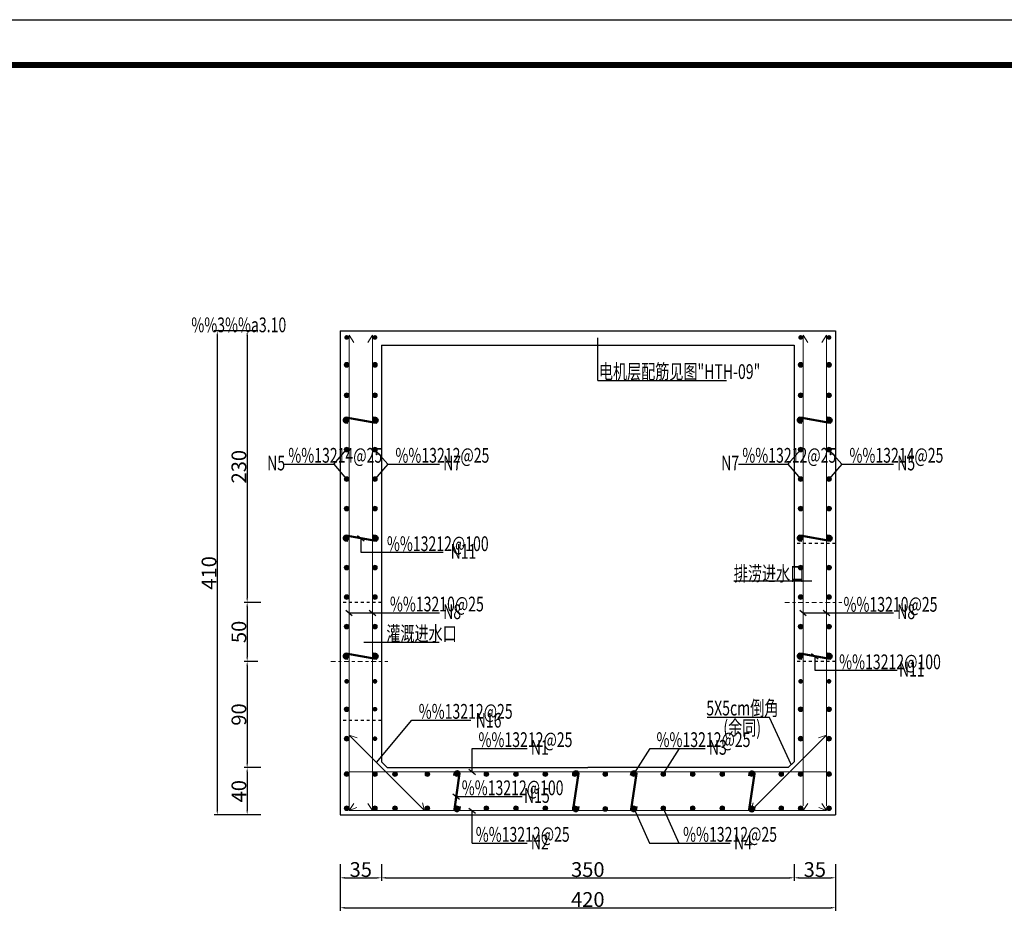
# Model space of a CAD drawing. Extents: x -24571 to 53658, y 2270 to 11398.
# Drawn here: x 1190 to 1224, y 2300 to 2331 of the extents above; entities that cross this region are included whole.
import ezdxf
from ezdxf.enums import TextEntityAlignment as Align

# ---------------------------------------------------------------- set-up
doc = ezdxf.new("R2010")
doc.units = 0
doc.header["$LTSCALE"] = 0.5
doc.linetypes.add('CENTER', pattern=[50.8, 31.75, -6.35, 6.35, -6.35])
doc.linetypes.add('DASHED', pattern=[19.05, 12.7, -6.35])
for name, color, linetype in [('02细线', 4, 'DASHED'), ('0签名', 7, 'Continuous'), ('1-标注', 3, 'Continuous'), ('兴川图框', 4, 'Continuous'), ('图层1', 7, 'Continuous'), ('文字标注', 4, 'Continuous'), ('标注', 7, 'Continuous'), ('细线', 3, 'Continuous')]:
    doc.layers.add(name, color=color, linetype=linetype)
for name, color, linetype, lineweight in [('06填充', 3, 'Continuous', 13), ('CENTER', 1, 'CENTER', 20), ('白色粗线', 7, 'Continuous', 50)]:
    doc.layers.add(name, color=color, linetype=linetype, lineweight=lineweight)
doc.styles.add('HZSL', font='tssdeng.shx', dxfattribs={"width": 0.7, "bigfont": 'hztxt_0.shx'})
doc.styles.add('标高', font='romand10.shx', dxfattribs={"width": 0.7, "bigfont": 'hztxt2.shx'})
doc.dimstyles.new('1-25', dxfattribs={"dimtxt": 0.5, "dimasz": 0.15, "dimexe": 0.1, "dimexo": 0.1, "dimgap": 0.03, "dimtad": 3, "dimdec": 0, "dimlfac": 25, "dimzin": 0, "dimdsep": 46, "dimlunit": 5, "dimtxsty": 'HZSL', "dimcen": 0.09, "dimadec": 0, "dimazin": 0, "dimtfac": 0.75, "dimtdec": 0, "dimtmove": 2, "dimatfit": 3, "dimfxl": 1, "dimtolj": 1, "dimtzin": 0, "dimarcsym": 0})

# ---------------------------------------------------------------- blocks, each defined once
blk = doc.blocks.new('*D84')
at = {"layer": '1-标注', "color": 0, "lineweight": -2, "ltscale": 0.5, "transparency": 16777216}
for p, q in [((1202.503, 2302.114), (1202.503, 2301.552)), ((1216.503, 2302.114), (1216.503, 2301.552)), ((1202.653, 2301.652), (1216.353, 2301.652))]:
    blk.add_line(p, q, dxfattribs=at)
at = {"layer": '1-标注', "color": 0, "ltscale": 0.5, "transparency": 16777216}
for points in [[(1202.653, 2301.677), (1202.653, 2301.627), (1202.503, 2301.652)], [(1216.353, 2301.677), (1216.353, 2301.627), (1216.503, 2301.652)]]:
    blk.add_solid(points, dxfattribs=at)
at = {"layer": 'Defpoints', "color": 0, "ltscale": 0.5, "transparency": 16777216}
for p in [(1202.503, 2302.214), (1216.503, 2302.214), (1216.503, 2301.652)]:
    blk.add_point(p, dxfattribs=at)
at = {"layer": '1-标注', "color": 0, "ltscale": 0.5, "transparency": 16777216, "insert": (1209.503, 2301.932), "char_height": 0.5, "attachment_point": 5, "style": 'HZSL'}
blk.add_mtext('\\A1;350', dxfattribs=at)
blk = doc.blocks.new('*D85')
at = {"layer": '1-标注', "color": 0, "lineweight": -2, "ltscale": 0.5, "transparency": 16777216}
for p, q in [((1201.103, 2302.114), (1201.103, 2301.552)), ((1202.503, 2302.114), (1202.503, 2301.552)), ((1201.253, 2301.652), (1202.353, 2301.652))]:
    blk.add_line(p, q, dxfattribs=at)
at = {"layer": '1-标注', "color": 0, "ltscale": 0.5, "transparency": 16777216}
for points in [[(1201.253, 2301.677), (1201.253, 2301.627), (1201.103, 2301.652)], [(1202.353, 2301.677), (1202.353, 2301.627), (1202.503, 2301.652)]]:
    blk.add_solid(points, dxfattribs=at)
at = {"layer": 'Defpoints', "color": 0, "ltscale": 0.5, "transparency": 16777216}
for p in [(1201.103, 2302.214), (1202.503, 2302.214), (1202.503, 2301.652)]:
    blk.add_point(p, dxfattribs=at)
at = {"layer": '1-标注', "color": 0, "ltscale": 0.5, "transparency": 16777216, "insert": (1201.803, 2301.932), "char_height": 0.5, "attachment_point": 5, "style": 'HZSL'}
blk.add_mtext('\\A1;35', dxfattribs=at)
blk = doc.blocks.new('*D86')
at = {"layer": '1-标注', "color": 0, "lineweight": -2, "ltscale": 0.5, "transparency": 16777216}
for p, q in [((1216.503, 2302.114), (1216.503, 2301.552)), ((1217.903, 2302.114), (1217.903, 2301.552)), ((1216.653, 2301.652), (1217.753, 2301.652))]:
    blk.add_line(p, q, dxfattribs=at)
at = {"layer": '1-标注', "color": 0, "ltscale": 0.5, "transparency": 16777216}
for points in [[(1216.653, 2301.677), (1216.653, 2301.627), (1216.503, 2301.652)], [(1217.753, 2301.677), (1217.753, 2301.627), (1217.903, 2301.652)]]:
    blk.add_solid(points, dxfattribs=at)
at = {"layer": 'Defpoints', "color": 0, "ltscale": 0.5, "transparency": 16777216}
for p in [(1216.503, 2302.214), (1217.903, 2302.214), (1217.903, 2301.652)]:
    blk.add_point(p, dxfattribs=at)
at = {"layer": '1-标注', "color": 0, "ltscale": 0.5, "transparency": 16777216, "insert": (1217.203, 2301.932), "char_height": 0.5, "attachment_point": 5, "style": 'HZSL'}
blk.add_mtext('\\A1;35', dxfattribs=at)
blk = doc.blocks.new('*D87')
at = {"layer": '1-标注', "color": 0, "lineweight": -2, "ltscale": 0.5, "transparency": 16777216}
for p, q in [((1201.103, 2302.114), (1201.103, 2300.537)), ((1217.903, 2302.114), (1217.903, 2300.537)), ((1201.253, 2300.637), (1217.753, 2300.637))]:
    blk.add_line(p, q, dxfattribs=at)
at = {"layer": '1-标注', "color": 0, "ltscale": 0.5, "transparency": 16777216}
for points in [[(1201.253, 2300.662), (1201.253, 2300.612), (1201.103, 2300.637)], [(1217.753, 2300.662), (1217.753, 2300.612), (1217.903, 2300.637)]]:
    blk.add_solid(points, dxfattribs=at)
at = {"layer": 'Defpoints', "color": 0, "ltscale": 0.5, "transparency": 16777216}
for p in [(1201.103, 2302.214), (1217.903, 2302.214), (1217.903, 2300.637)]:
    blk.add_point(p, dxfattribs=at)
at = {"layer": '1-标注', "color": 0, "ltscale": 0.5, "transparency": 16777216, "insert": (1209.503, 2300.917), "char_height": 0.5, "attachment_point": 5, "style": 'HZSL'}
blk.add_mtext('\\A1;420', dxfattribs=at)
blk = doc.blocks.new('*D88')
at = {"layer": '1-标注', "color": 0, "lineweight": -2, "ltscale": 0.5, "transparency": 16777216}
for p, q in [((1198.412, 2305.388), (1197.849, 2305.388)), ((1197.949, 2305.238), (1197.949, 2303.938)), ((1198.412, 2303.788), (1197.849, 2303.788))]:
    blk.add_line(p, q, dxfattribs=at)
at = {"layer": '1-标注', "color": 0, "ltscale": 0.5, "transparency": 16777216}
for points in [[(1197.924, 2305.238), (1197.974, 2305.238), (1197.949, 2305.388)], [(1197.924, 2303.938), (1197.974, 2303.938), (1197.949, 2303.788)]]:
    blk.add_solid(points, dxfattribs=at)
at = {"layer": 'Defpoints', "color": 0, "ltscale": 0.5, "transparency": 16777216}
for p in [(1198.512, 2305.388), (1197.949, 2303.788), (1198.512, 2303.788)]:
    blk.add_point(p, dxfattribs=at)
at = {"layer": '1-标注', "color": 0, "ltscale": 0.5, "transparency": 16777216, "insert": (1197.669, 2304.588), "char_height": 0.5, "attachment_point": 5, "rotation": 90, "style": 'HZSL'}
blk.add_mtext('\\A1;40', dxfattribs=at)
blk = doc.blocks.new('A$C74E47E6D')
at = {"layer": '白色粗线'}
for p, q in [((0.8, 64.8), (0, 60.6)), ((0.3, 3.4), (9.2, 63.9)), ((8.9, 3.6), (9.5, 7.9))]:
    blk.add_line(p, q, dxfattribs=at)
for centre, radius, start, end in [((4.9, 63.3), 4.38, 7.9426, 159.9968), ((4.6, 4.4), 4.39, 192.8592, 349.7815)]:
    blk.add_arc(centre, radius, start, end, dxfattribs=at)
blk = doc.blocks.new('*D101')
at = {"layer": '1-标注', "color": 0, "lineweight": -2, "ltscale": 0.5, "transparency": 16777216}
for p, q in [((1198.312, 2320.188), (1196.835, 2320.188)), ((1196.935, 2320.038), (1196.935, 2303.938)), ((1198.412, 2303.788), (1196.835, 2303.788))]:
    blk.add_line(p, q, dxfattribs=at)
at = {"layer": '1-标注', "color": 0, "ltscale": 0.5, "transparency": 16777216}
for points in [[(1196.91, 2320.038), (1196.96, 2320.038), (1196.935, 2320.188)], [(1196.91, 2303.938), (1196.96, 2303.938), (1196.935, 2303.788)]]:
    blk.add_solid(points, dxfattribs=at)
at = {"layer": 'Defpoints', "color": 0, "ltscale": 0.5, "transparency": 16777216}
for p in [(1198.412, 2320.188), (1196.935, 2303.788), (1198.512, 2303.788)]:
    blk.add_point(p, dxfattribs=at)
at = {"layer": '1-标注', "color": 0, "ltscale": 0.5, "transparency": 16777216, "insert": (1196.655, 2311.988), "char_height": 0.5, "attachment_point": 5, "rotation": 90, "style": 'HZSL'}
blk.add_mtext('\\A1;410', dxfattribs=at)
blk = doc.blocks.new('*D100')
at = {"layer": '1-标注', "color": 0, "lineweight": -2, "ltscale": 0.5, "transparency": 16777216}
for p, q in [((1198.212, 2320.188), (1197.849, 2320.188)), ((1197.949, 2320.038), (1197.949, 2311.138)), ((1198.412, 2310.988), (1197.849, 2310.988))]:
    blk.add_line(p, q, dxfattribs=at)
at = {"layer": '1-标注', "color": 0, "ltscale": 0.5, "transparency": 16777216}
for points in [[(1197.924, 2320.038), (1197.974, 2320.038), (1197.949, 2320.188)], [(1197.924, 2311.138), (1197.974, 2311.138), (1197.949, 2310.988)]]:
    blk.add_solid(points, dxfattribs=at)
at = {"layer": 'Defpoints', "color": 0, "ltscale": 0.5, "transparency": 16777216}
for p in [(1198.312, 2320.188), (1197.949, 2310.988), (1198.512, 2310.988)]:
    blk.add_point(p, dxfattribs=at)
at = {"layer": '1-标注', "color": 0, "ltscale": 0.5, "transparency": 16777216, "insert": (1197.669, 2315.588), "char_height": 0.5, "attachment_point": 5, "rotation": 90, "style": 'HZSL'}
blk.add_mtext('\\A1;230', dxfattribs=at)
blk = doc.blocks.new('A$C7D4210B6')
at = {"layer": '白色粗线'}
for p, q in [((0.5, 54.1), (0, 49.8)), ((9.1, 54.3), (0.1, 3.8)), ((8.5, 2.9), (9.3, 7.1))]:
    blk.add_line(p, q, dxfattribs=at)
for centre, radius, start, end in [((4.9, 53.3), 4.39, 12.8592, 169.7815), ((4.4, 4.4), 4.38, 187.9426, 339.9968)]:
    blk.add_arc(centre, radius, start, end, dxfattribs=at)
blk = doc.blocks.new('*D265')
at = {"layer": '1-标注', "color": 0, "lineweight": -2, "ltscale": 0.5, "transparency": 16777216}
for p, q in [((1198.312, 2308.988), (1197.849, 2308.988)), ((1197.949, 2308.838), (1197.949, 2305.538)), ((1198.312, 2305.388), (1197.849, 2305.388))]:
    blk.add_line(p, q, dxfattribs=at)
at = {"layer": '1-标注', "color": 0, "ltscale": 0.5, "transparency": 16777216}
for points in [[(1197.924, 2308.838), (1197.974, 2308.838), (1197.949, 2308.988)], [(1197.924, 2305.538), (1197.974, 2305.538), (1197.949, 2305.388)]]:
    blk.add_solid(points, dxfattribs=at)
at = {"layer": 'Defpoints', "color": 0, "ltscale": 0.5, "transparency": 16777216}
for p in [(1198.412, 2308.988), (1197.949, 2305.388), (1198.412, 2305.388)]:
    blk.add_point(p, dxfattribs=at)
at = {"layer": '1-标注', "color": 0, "ltscale": 0.5, "transparency": 16777216, "insert": (1197.669, 2307.188), "char_height": 0.5, "attachment_point": 5, "rotation": 90, "style": 'HZSL'}
blk.add_mtext('\\A1;90', dxfattribs=at)
blk = doc.blocks.new('*D268')
at = {"layer": '1-标注', "color": 0, "lineweight": -2, "ltscale": 0.5, "transparency": 16777216}
for p, q in [((1198.412, 2310.988), (1197.849, 2310.988)), ((1197.949, 2310.838), (1197.949, 2309.138)), ((1198.312, 2308.988), (1197.849, 2308.988))]:
    blk.add_line(p, q, dxfattribs=at)
at = {"layer": '1-标注', "color": 0, "ltscale": 0.5, "transparency": 16777216}
for points in [[(1197.924, 2310.838), (1197.974, 2310.838), (1197.949, 2310.988)], [(1197.924, 2309.138), (1197.974, 2309.138), (1197.949, 2308.988)]]:
    blk.add_solid(points, dxfattribs=at)
at = {"layer": 'Defpoints', "color": 0, "ltscale": 0.5, "transparency": 16777216}
for p in [(1198.512, 2310.988), (1197.949, 2308.988), (1198.412, 2308.988)]:
    blk.add_point(p, dxfattribs=at)
at = {"layer": '1-标注', "color": 0, "ltscale": 0.5, "transparency": 16777216, "insert": (1197.669, 2309.988), "char_height": 0.5, "attachment_point": 5, "rotation": 90, "style": 'HZSL'}
blk.add_mtext('\\A1;50', dxfattribs=at)
blk = doc.blocks.new('A$C01723EF9')
at = {"layer": '兴川图框', "color": 0}
blk.add_lwpolyline([(31296.73, 33675.78), (31296.73, 33981.1), (31716.73, 33981.1), (31716.73, 33675.78)], close=True, dxfattribs=at)
at = {"layer": '兴川图框', "color": 0, "const_width": 1}
blk.add_lwpolyline([(31322.35, 33973.41), (31709.05, 33973.41), (31709.05, 33683.46), (31322.35, 33683.46)], close=True, dxfattribs=at)
blk = doc.blocks.new('杭州院图框')
at = {"layer": '兴川图框', "color": 0, "xscale": 0.1942089649287491, "yscale": 0.1942089649287491, "zscale": 0.1942089649287491}
blk.add_blockref('A$C01723EF9', (493202.341, 3394453.506), dxfattribs=at)

msp = doc.modelspace()

# ---------------------------------------------------------------- hatches: boundary and pattern name
at = {"layer": '06填充', "ltscale": 0.5}
h = msp.add_hatch(dxfattribs=at)
h.set_pattern_fill('钢筋混凝土', color=256, scale=0.1, angle=45, style=0, pattern_type=2)
h.set_pattern_definition([(90, (0, 0), (-0.5, 1e-16), []), (95, (0, 0), (0.551552, 0.46280708), [0.075, -0.825]), (40, (0, 0), (-0.62999217, 0.43376815), [0.06, -0.66]), (145.4514, (0.04596, 0.0386), (-0.07843947, 0.89657528), [0.0637402, -0.70114211]), (91.1842, (-0.1414, 0.1414), (0.871693, 0.63761377), [0.1125, -1.2375]), (141.6356, (-0.0688, 0.1946), (-0.027899, 1.3497117), [0.0956103, -1.051713]), (36.1842, (-0.1414, 0.1414), (-0.02790007, 1.34971167), [0.09, -0.99]), (66, (-0.03536, 0.1768), (0.70677157, 0.13738248), [0.075, -0.825]), (11, (-0.03536, 0.1768), (-0.3407086, 0.68480844), [0.06, -0.66]), (116.4514, (0.02354, 0.1882), (0.36606362, 0.82219062), [0.0637402, -0.70114211]), (82.5, (0, 0), (-0.226793185, 0.243989818), [0.005, -0.652, 0.005, -0.67, 0.005, -0.6625]), (52.5, (0, 0), (-0.09287294, 0.46490945), [0.005, -0.382, 0.005, -0.637, 0.005, -0.2525]), (12.5, (-0.15768, -0.15768), (0.393418167, 0.361520762), [0.005, -0.25, 0.005, -0.78, 0.005, -1.035]), (2.5, (-0.2284, -0.2284), (0.34158998, 0.48315981), [0.005, -0.325, 0.005, -0.518, 0.005, -0.735])])
h.paths.add_polyline_path([(1203.93318, 2318.06677), (1203.85318, 2318.06677), (1203.85318, 2317.86677), (1203.93318, 2317.86677)])
h.paths.add_polyline_path([(1203.77318, 2318.06677), (1203.73318, 2318.06677), (1203.73318, 2317.86677), (1203.77318, 2317.86677)])
at = {"layer": '图层1', "lineweight": 0}
for points in [[(1201.24334, 2319.96849, 1), (1201.40334, 2319.96849, 1)], [(1202.20334, 2319.96849, 1), (1202.36334, 2319.96849, 1)], [(1216.64334, 2319.96849, 1), (1216.80334, 2319.96849, 1)], [(1217.60334, 2319.96849, 1), (1217.76334, 2319.96849, 1)], [(1201.24334, 2319.04073, 1), (1201.40334, 2319.04073, 1)], [(1202.20334, 2319.04073, 1), (1202.36334, 2319.04073, 1)], [(1216.64334, 2319.04073, 1), (1216.80334, 2319.04073, 1)], [(1217.60334, 2319.04073, 1), (1217.76334, 2319.04073, 1)], [(1201.24334, 2318.00849, 1), (1201.40334, 2318.00849, 1)], [(1202.20334, 2318.00849, 1), (1202.36334, 2318.00849, 1)], [(1216.64334, 2318.00849, 1), (1216.80334, 2318.00849, 1)], [(1217.60334, 2318.00849, 1), (1217.76334, 2318.00849, 1)], [(1201.24334, 2317.16849, 1), (1201.40334, 2317.16849, 1)], [(1202.20334, 2317.16849, 1), (1202.36334, 2317.16849, 1)], [(1216.64334, 2317.16849, 1), (1216.80334, 2317.16849, 1)], [(1217.60334, 2317.16849, 1), (1217.76334, 2317.16849, 1)], [(1201.24334, 2316.16849, 1), (1201.40334, 2316.16849, 1)], [(1201.24334, 2316.16849, 1), (1201.40334, 2316.16849, 1)], [(1201.24334, 2316.16849, 1), (1201.40334, 2316.16849, 1)], [(1201.24334, 2316.16849, 1), (1201.40334, 2316.16849, 1)], [(1202.20334, 2316.16849, 1), (1202.36334, 2316.16849, 1)], [(1202.20334, 2316.16849, 1), (1202.36334, 2316.16849, 1)], [(1202.20334, 2316.16849, 1), (1202.36334, 2316.16849, 1)], [(1202.20334, 2316.16849, 1), (1202.36334, 2316.16849, 1)], [(1216.64334, 2316.16849, 1), (1216.80334, 2316.16849, 1)], [(1216.64334, 2316.16849, 1), (1216.80334, 2316.16849, 1)], [(1216.64334, 2316.16849, 1), (1216.80334, 2316.16849, 1)], [(1216.64334, 2316.16849, 1), (1216.80334, 2316.16849, 1)], [(1217.60334, 2316.16849, 1), (1217.76334, 2316.16849, 1)], [(1217.60334, 2316.16849, 1), (1217.76334, 2316.16849, 1)], [(1217.60334, 2316.16849, 1), (1217.76334, 2316.16849, 1)], [(1217.60334, 2316.16849, 1), (1217.76334, 2316.16849, 1)], [(1201.24334, 2315.16849, 1), (1201.40334, 2315.16849, 1)], [(1202.20334, 2315.16849, 1), (1202.36334, 2315.16849, 1)], [(1216.64334, 2315.16849, 1), (1216.80334, 2315.16849, 1)], [(1217.60334, 2315.16849, 1), (1217.76334, 2315.16849, 1)], [(1201.24334, 2314.16849, 1), (1201.40334, 2314.16849, 1)], [(1201.24334, 2314.16849, 1), (1201.40334, 2314.16849, 1)], [(1202.20334, 2314.16849, 1), (1202.36334, 2314.16849, 1)], [(1202.20334, 2314.16849, 1), (1202.36334, 2314.16849, 1)], [(1216.64334, 2314.16849, 1), (1216.80334, 2314.16849, 1)], [(1216.64334, 2314.16849, 1), (1216.80334, 2314.16849, 1)], [(1217.60334, 2314.16849, 1), (1217.76334, 2314.16849, 1)], [(1217.60334, 2314.16849, 1), (1217.76334, 2314.16849, 1)], [(1201.24334, 2313.16849, 1), (1201.40334, 2313.16849, 1)], [(1202.20334, 2313.16849, 1), (1202.36334, 2313.16849, 1)], [(1216.64334, 2313.16849, 1), (1216.80334, 2313.16849, 1)], [(1217.60334, 2313.16849, 1), (1217.76334, 2313.16849, 1)], [(1201.24334, 2312.16849, 1), (1201.40334, 2312.16849, 1)], [(1201.24334, 2312.16849, 1), (1201.40334, 2312.16849, 1)], [(1202.20334, 2312.16849, 1), (1202.36334, 2312.16849, 1)], [(1202.20334, 2312.16849, 1), (1202.36334, 2312.16849, 1)], [(1216.64334, 2312.16849, 1), (1216.80334, 2312.16849, 1)], [(1216.64334, 2312.16849, 1), (1216.80334, 2312.16849, 1)], [(1217.60334, 2312.16849, 1), (1217.76334, 2312.16849, 1)], [(1217.60334, 2312.16849, 1), (1217.76334, 2312.16849, 1)], [(1201.24334, 2311.16849, 1), (1201.40334, 2311.16849, 1)], [(1202.20334, 2311.16849, 1), (1202.36334, 2311.16849, 1)], [(1216.64334, 2311.16849, 1), (1216.80334, 2311.16849, 1)], [(1217.60334, 2311.16849, 1), (1217.76334, 2311.16849, 1)], [(1201.24334, 2310.16849, 1), (1201.40334, 2310.16849, 1)], [(1201.24334, 2310.16849, 1), (1201.40334, 2310.16849, 1)], [(1202.20334, 2310.16849, 1), (1202.36334, 2310.16849, 1)], [(1202.20334, 2310.16849, 1), (1202.36334, 2310.16849, 1)], [(1216.64334, 2310.16849, 1), (1216.80334, 2310.16849, 1)], [(1216.64334, 2310.16849, 1), (1216.80334, 2310.16849, 1)], [(1217.60334, 2310.16849, 1), (1217.76334, 2310.16849, 1)], [(1217.60334, 2310.16849, 1), (1217.76334, 2310.16849, 1)], [(1201.24334, 2309.16849, 1), (1201.40334, 2309.16849, 1)], [(1202.20334, 2309.16849, 1), (1202.36334, 2309.16849, 1)], [(1216.64334, 2309.16849, 1), (1216.80334, 2309.16849, 1)], [(1217.60334, 2309.16849, 1), (1217.76334, 2309.16849, 1)], [(1201.24334, 2308.31268, 1), (1201.40334, 2308.31268, 1)], [(1202.20334, 2308.31268, 1), (1202.36334, 2308.31268, 1)], [(1216.64334, 2308.31268, 1), (1216.80334, 2308.31268, 1)], [(1217.60334, 2308.31268, 1), (1217.76334, 2308.31268, 1)], [(1201.40334, 2307.36849, -1), (1201.24334, 2307.36849, -1)], [(1201.40334, 2307.36849, -1), (1201.24334, 2307.36849, -1)], [(1202.36334, 2307.36849, -1), (1202.20334, 2307.36849, -1)], [(1216.64334, 2307.36849, 1), (1216.80334, 2307.36849, 1)], [(1216.64334, 2307.36849, 1), (1216.80334, 2307.36849, 1)], [(1217.60334, 2307.36849, 1), (1217.76334, 2307.36849, 1)], [(1217.60334, 2307.36849, 1), (1217.76334, 2307.36849, 1)], [(1201.40334, 2306.36849, -1), (1201.24334, 2306.36849, -1)], [(1202.36334, 2306.36849, -1), (1202.20334, 2306.36849, -1)], [(1216.64334, 2306.36849, 1), (1216.80334, 2306.36849, 1)], [(1217.60334, 2306.36849, 1), (1217.76334, 2306.36849, 1)], [(1201.40334, 2305.16849, 1), (1201.24334, 2305.16849, 1)], [(1202.20334, 2305.16849, 1), (1202.36334, 2305.16849, 1)], [(1203.04334, 2305.16849, 1), (1202.88334, 2305.16849, 1)], [(1204.14334, 2305.16849, 1), (1203.98334, 2305.16849, 1)], [(1205.14334, 2305.16849, 1), (1204.98334, 2305.16849, 1)], [(1206.14334, 2305.16849, 1), (1205.98334, 2305.16849, 1)], [(1207.14334, 2305.16849, 1), (1206.98334, 2305.16849, 1)], [(1208.14334, 2305.16849, 1), (1207.98334, 2305.16849, 1)], [(1209.14334, 2305.16849, 1), (1208.98334, 2305.16849, 1)], [(1210.17243, 2305.16849, 1), (1210.01243, 2305.16849, 1)], [(1211.14334, 2305.16849, 1), (1210.98334, 2305.16849, 1)], [(1212.14334, 2305.16849, 1), (1211.98334, 2305.16849, 1)], [(1213.14334, 2305.16849, 1), (1212.98334, 2305.16849, 1)], [(1214.14334, 2305.16849, 1), (1213.98334, 2305.16849, 1)], [(1215.14334, 2305.16849, 1), (1214.98334, 2305.16849, 1)], [(1216.14334, 2305.16849, 1), (1215.98334, 2305.16849, 1)], [(1216.64334, 2305.16849, 1), (1216.80334, 2305.16849, 1)], [(1217.76334, 2305.16849, 1), (1217.60334, 2305.16849, 1)], [(1201.40334, 2304.00849, 1), (1201.24334, 2304.00849, 1)], [(1202.20334, 2304.00849, 1), (1202.36334, 2304.00849, 1)], [(1203.04334, 2304.00849, 1), (1202.88334, 2304.00849, 1)], [(1204.14334, 2304.00849, 1), (1203.98334, 2304.00849, 1)], [(1205.14334, 2304.00849, 1), (1204.98334, 2304.00849, 1)], [(1206.14334, 2304.00849, 1), (1205.98334, 2304.00849, 1)], [(1207.14334, 2304.00849, 1), (1206.98334, 2304.00849, 1)], [(1208.14334, 2304.00849, 1), (1207.98334, 2304.00849, 1)], [(1209.14334, 2304.00849, 1), (1208.98334, 2304.00849, 1)], [(1210.17243, 2303.98747, 1), (1210.01243, 2303.98747, 1)], [(1211.14334, 2304.00849, 1), (1210.98334, 2304.00849, 1)], [(1212.14334, 2304.00849, 1), (1211.98334, 2304.00849, 1)], [(1213.14334, 2304.00849, 1), (1212.98334, 2304.00849, 1)], [(1214.14334, 2304.00849, 1), (1213.98334, 2304.00849, 1)], [(1215.14334, 2304.00849, 1), (1214.98334, 2304.00849, 1)], [(1216.14334, 2304.00849, 1), (1215.98334, 2304.00849, 1)], [(1216.64334, 2304.00849, 1), (1216.80334, 2304.00849, 1)], [(1217.76334, 2304.00849, 1), (1217.60334, 2304.00849, 1)]]:
    msp.add_hatch(color=256, dxfattribs=at).paths.add_polyline_path(points)

# ---------------------------------------------------------------- linework, layer by layer
at = {"layer": '02细线', "ltscale": 0.008}
for p, q in [((1217.90334, 2312.98849), (1216.50334, 2312.98849)), ((1202.50334, 2310.98849), (1201.10334, 2310.98849)), ((1217.90334, 2308.98849), (1216.50334, 2308.98849)), ((1202.50334, 2306.98849), (1201.10334, 2306.98849))]:
    msp.add_line(p, q, dxfattribs=at)
at = {"layer": 'CENTER', "color": 2, "ltscale": 0.01}
for p, q in [((1216.18432, 2310.98849), (1218.12416, 2310.98849)), ((1200.78432, 2308.98849), (1202.72416, 2308.98849))]:
    msp.add_line(p, q, dxfattribs=at)
at = {"layer": '图层1', "lineweight": 0}
for p, q in [((1201.40334, 2320.04849), (1201.40334, 2303.92849)), ((1201.5658, 2319.80248), (1201.40334, 2320.04849)), ((1202.04088, 2319.80248), (1202.20334, 2320.04849)), ((1202.20334, 2320.04849), (1202.20334, 2303.92849)), ((1216.80334, 2320.04849), (1216.80334, 2304.08849)), ((1216.9658, 2319.80248), (1216.80334, 2320.04849)), ((1217.44088, 2319.80248), (1217.60334, 2320.04849)), ((1217.60334, 2320.04849), (1217.60334, 2304.08849)), ((1201.40334, 2306.4905), (1203.96535, 2303.92849)), ((1201.67487, 2306.4005), (1201.40334, 2306.4905)), ((1217.60334, 2306.4905), (1215.04376, 2303.93092)), ((1217.33181, 2306.4005), (1217.60334, 2306.4905)), ((1201.40334, 2305.24849), (1217.60334, 2305.24849)), ((1201.40334, 2304.08849), (1201.40334, 2305.24849)), ((1217.60334, 2304.08849), (1217.60334, 2305.24849)), ((1217.60334, 2304.08849), (1217.60334, 2305.08849)), ((1201.5658, 2304.1745), (1201.40334, 2303.92849)), ((1202.04088, 2304.1745), (1202.20334, 2303.92849)), ((1203.8952, 2304.19723), (1203.96535, 2303.92849)), ((1215.11148, 2304.19723), (1215.04133, 2303.92849)), ((1216.9658, 2304.1745), (1216.80334, 2303.92849)), ((1217.44088, 2304.1745), (1217.60334, 2303.92849)), ((1201.66517, 2304.0341), (1201.40334, 2303.92849)), ((1201.40334, 2303.92849), (1217.60334, 2303.92849)), ((1217.34151, 2304.0341), (1217.60334, 2303.92849))]:
    msp.add_line(p, q, dxfattribs=at)
for centre in [(1201.32334, 2319.04073), (1201.32334, 2319.04073), (1201.32334, 2319.04073), (1202.28334, 2319.04073), (1202.28334, 2319.04073), (1202.28334, 2319.04073), (1216.72334, 2319.04073), (1216.72334, 2319.04073), (1217.68334, 2319.04073), (1217.68334, 2319.04073), (1217.68334, 2319.04073), (1201.32334, 2318.00849), (1202.28334, 2318.00849), (1216.72334, 2318.00849), (1217.68334, 2318.00849), (1201.32334, 2317.16849), (1202.28334, 2317.16849), (1216.72334, 2317.16849), (1217.68334, 2317.16849), (1201.32334, 2316.16849), (1201.32334, 2316.16849), (1201.32334, 2316.16849), (1201.32334, 2316.16849), (1202.28334, 2316.16849), (1202.28334, 2316.16849), (1202.28334, 2316.16849), (1202.28334, 2316.16849), (1216.72334, 2316.16849), (1216.72334, 2316.16849), (1216.72334, 2316.16849), (1216.72334, 2316.16849), (1217.68334, 2316.16849), (1217.68334, 2316.16849), (1217.68334, 2316.16849), (1217.68334, 2316.16849), (1201.32334, 2315.16849), (1202.28334, 2315.16849), (1216.72334, 2315.16849), (1217.68334, 2315.16849), (1201.32334, 2314.16849), (1201.32334, 2314.16849), (1202.28334, 2314.16849), (1202.28334, 2314.16849), (1216.72334, 2314.16849), (1216.72334, 2314.16849), (1217.68334, 2314.16849), (1217.68334, 2314.16849), (1201.32334, 2313.16849), (1202.28334, 2313.16849), (1216.72334, 2313.16849), (1217.68334, 2313.16849), (1201.32334, 2312.16849), (1201.32334, 2312.16849), (1202.28334, 2312.16849), (1202.28334, 2312.16849), (1216.72334, 2312.16849), (1216.72334, 2312.16849), (1217.68334, 2312.16849), (1217.68334, 2312.16849), (1201.32334, 2311.16849), (1202.28334, 2311.16849), (1216.72334, 2311.16849), (1217.68334, 2311.16849), (1201.32334, 2310.16849), (1201.32334, 2310.16849), (1202.28334, 2310.16849), (1202.28334, 2310.16849), (1216.72334, 2310.16849), (1216.72334, 2310.16849), (1217.68334, 2310.16849), (1217.68334, 2310.16849), (1201.32334, 2309.16849), (1202.28334, 2309.16849), (1216.72334, 2309.16849), (1217.68334, 2309.16849), (1201.32334, 2307.36849), (1201.32334, 2307.36849), (1216.72334, 2307.36849), (1216.72334, 2307.36849), (1217.68334, 2307.36849), (1217.68334, 2307.36849), (1201.32334, 2306.36849), (1216.72334, 2306.36849), (1217.68334, 2306.36849), (1201.32334, 2305.16849), (1202.28334, 2305.16849), (1202.96334, 2305.16849), (1204.06334, 2305.16849), (1205.06334, 2305.16849), (1206.06334, 2305.16849), (1207.06334, 2305.16849), (1208.06334, 2305.16849), (1209.06334, 2305.16849), (1210.09243, 2305.16849), (1211.06334, 2305.16849), (1212.06334, 2305.16849), (1213.06334, 2305.16849), (1214.06334, 2305.16849), (1215.06334, 2305.16849), (1216.06334, 2305.16849), (1216.72334, 2305.16849), (1217.68334, 2305.16849), (1201.32334, 2304.00849), (1202.28334, 2304.00849), (1202.96334, 2304.00849), (1204.06334, 2304.00849), (1205.06334, 2304.00849), (1206.06334, 2304.00849), (1207.06334, 2304.00849), (1208.06334, 2304.00849), (1209.06334, 2304.00849), (1210.09243, 2303.98747), (1211.06334, 2304.00849), (1212.06334, 2304.00849), (1213.06334, 2304.00849), (1214.06334, 2304.00849), (1215.06334, 2304.00849), (1216.06334, 2304.00849), (1216.72334, 2304.00849), (1217.68334, 2304.00849)]:
    msp.add_circle(centre, 0.08, dxfattribs=at)
at = {"layer": '标注', "color": 3}
for p, q in [((1209.83787, 2318.51451), (1209.83787, 2319.95295)), ((1200.89181, 2315.67651), (1201.32334, 2316.16849)), ((1202.71487, 2315.67651), (1202.28334, 2316.16849)), ((1216.29181, 2315.67651), (1216.72334, 2316.16849)), ((1218.11487, 2315.67651), (1217.68334, 2316.16849)), ((1200.89181, 2315.67651), (1201.32334, 2315.16849)), ((1202.71487, 2315.67651), (1202.28334, 2315.16849)), ((1216.29181, 2315.67651), (1216.72334, 2315.16849)), ((1218.11487, 2315.67651), (1217.68334, 2315.16849)), ((1201.69349, 2313.2538), (1201.91706, 2313.07511)), ((1201.80528, 2313.16445), (1201.80528, 2312.68677)), ((1201.29155, 2310.72419), (1201.51513, 2310.5455)), ((1202.09155, 2310.72419), (1202.31513, 2310.5455)), ((1216.69155, 2310.72419), (1216.91513, 2310.5455)), ((1217.49155, 2310.72419), (1217.71513, 2310.5455)), ((1217.09349, 2309.2538), (1217.31706, 2309.07511)), ((1217.20528, 2309.16445), (1217.20528, 2308.68677)), ((1215.66104, 2307.08846), (1213.55687, 2307.08846)), ((1216.40334, 2305.48849), (1215.66104, 2307.08846)), ((1205.57693, 2305.24849), (1205.57693, 2306.03831)), ((1211.06334, 2305.16849), (1211.61525, 2306.03831)), ((1212.06334, 2305.16849), (1212.61525, 2306.03831)), ((1205.46514, 2305.33784), (1205.68871, 2305.15914)), ((1204.92845, 2304.49555), (1205.15202, 2304.31686)), ((1205.46514, 2304.01784), (1205.68871, 2303.83914)), ((1205.57693, 2302.82755), (1205.57693, 2303.92849)), ((1211.06334, 2304.00849), (1211.59306, 2302.82755)), ((1212.06334, 2304.00849), (1212.59306, 2302.82755))]:
    msp.add_line(p, q, dxfattribs=at)
msp.add_lwpolyline([(1202.3314, 2305.56244), (1203.52959, 2306.99735), (1205.54068, 2306.99735)], dxfattribs=at)
at = {"layer": '细线', "color": 1}
for p, q in [((1201.10334, 2320.18849), (1217.90334, 2320.18849)), ((1201.10334, 2320.18849), (1201.10334, 2303.78849)), ((1217.90334, 2320.18849), (1217.90334, 2303.78849)), ((1202.50334, 2319.70849), (1202.50334, 2305.58849)), ((1202.50334, 2319.70849), (1216.50334, 2319.70849)), ((1216.50334, 2319.70849), (1216.50334, 2305.58849)), ((1202.70334, 2305.38849), (1202.50334, 2305.58849)), ((1216.30334, 2305.38849), (1216.50334, 2305.58849)), ((1216.30334, 2305.38849), (1209.50334, 2305.38849)), ((1201.10334, 2303.78849), (1217.90334, 2303.78849))]:
    msp.add_line(p, q, dxfattribs=at)
at = {"layer": '细线'}
for p, q in [((1209.83787, 2318.51451), (1214.21169, 2318.51451)), ((1199.21644, 2315.67651), (1200.89181, 2315.67651)), ((1202.71487, 2315.67651), (1204.47712, 2315.67651)), ((1214.61644, 2315.67651), (1216.29181, 2315.67651)), ((1218.11487, 2315.67651), (1219.87712, 2315.67651)), ((1201.80528, 2312.68677), (1204.59324, 2312.68677)), ((1214.45606, 2311.71613), (1217.10037, 2311.71613)), ((1201.40334, 2310.63484), (1204.47712, 2310.63484)), ((1216.80334, 2310.63484), (1219.87712, 2310.63484)), ((1201.9082, 2309.64), (1204.45592, 2309.64)), ((1217.20528, 2308.68677), (1219.99324, 2308.68677)), ((1205.57693, 2306.03831), (1207.44926, 2306.03831)), ((1211.61525, 2306.03831), (1213.48758, 2306.03831)), ((1205.04024, 2304.40621), (1207.27463, 2304.40621)), ((1205.57693, 2302.82755), (1207.44926, 2302.82755)), ((1211.59306, 2302.82755), (1214.33041, 2302.82755))]:
    msp.add_line(p, q, dxfattribs=at)
at = {"layer": '细线', "color": 1}
msp.add_lwpolyline([(1202.70334, 2305.38849), (1209.50334, 2305.38849)], dxfattribs=at)

# ---------------------------------------------------------------- block references
at = {"layer": '0签名', "xscale": 1.029817998929364, "yscale": 1.029817998929364, "zscale": 1.029817998929364}
msp.add_blockref('杭州院图框', (-513022.06083, -3500134.79312), dxfattribs=at)
at = {"layer": '标注', "color": 3, "xscale": 0.01999999998105737, "yscale": 0.01999999998105737, "zscale": 0.01999999998105737, "rotation": 270}
for p in [(1201.22486, 2317.25671), (1216.62486, 2317.25671), (1201.22486, 2313.25671), (1216.62486, 2313.25671), (1201.22486, 2309.25671), (1216.62486, 2309.25671)]:
    msp.add_blockref('A$C7D4210B6', p, dxfattribs=at)
at = {"layer": '标注', "color": 3, "xscale": 0.01999999998105737, "yscale": 0.01999999998105737, "zscale": 0.01999999998105737}
for p in [(1204.9708, 2303.91032), (1209.0021, 2303.91032), (1210.96693, 2303.91032), (1214.97211, 2303.90152)]:
    msp.add_blockref('A$C74E47E6D', p, dxfattribs=at)

# ---------------------------------------------------------------- texts
at = {"layer": '文字标注', "style": '标高', "width": 0.7}
msp.add_text('%%3%%a3.10', height=0.5, dxfattribs=at).set_placement((1197.66409, 2320.3957), align=Align.MIDDLE_CENTER)
at = {"layer": '文字标注', "style": 'HZSL', "width": 0.7}
for s, p in [('电机层配筋见图"HTH-09"', (1209.88125, 2318.81181)), ('%%13214@25', (1199.34335, 2315.97381)), ('%%13212@25', (1202.97807, 2315.97381)), ('%%13212@25', (1214.74335, 2315.97381)), ('%%13214@25', (1218.37807, 2315.97381)), ('N5', (1198.62688, 2315.71352)), ('N7', (1204.59623, 2315.71352)), ('N7', (1214.02688, 2315.71352)), ('N5', (1219.99623, 2315.71352)), ('%%13212@100', (1202.68881, 2312.97769)), ('N11', (1204.84738, 2312.7174)), ('排涝进水口', (1214.45606, 2311.96613)), ('%%13210@25', (1202.79006, 2310.93214)), ('%%13210@25', (1218.17672, 2310.92097)), ('N8', (1204.59623, 2310.67185)), ('N8', (1219.99623, 2310.67185)), ('灌溉进水口', (1202.67002, 2309.93051)), ('%%13212@100', (1218.02801, 2308.9729)), ('N11', (1220.05572, 2308.72378)), ('%%13212@25', (1203.76768, 2307.29465)), ('5X5cm倒角', (1213.52271, 2307.40569)), ('N16', (1205.70061, 2306.99353)), ('(余同)', (1214.10133, 2306.7407)), ('%%13212@25', (1205.79529, 2306.33561)), ('%%13212@25', (1211.83361, 2306.33561)), ('N1', (1207.56837, 2306.07531)), ('N3', (1213.60669, 2306.07531)), ('%%13212@100', (1205.2278, 2304.70351)), ('N15', (1207.33711, 2304.44321)), ('%%13212@25', (1205.70262, 2303.12485)), ('N2', (1207.56837, 2302.86456)), ('%%13212@25', (1212.7347, 2303.12485)), ('N4', (1214.46198, 2302.86456))]:
    msp.add_text(s, height=0.5, dxfattribs=at).set_placement(p, align=Align.MIDDLE_LEFT)

# ---------------------------------------------------------------- dimensions: what is measured, and where the dimension line sits
at = {"layer": '1-标注', "ltscale": 0.5}
for base, p1, p2, angle, picture, middle in [((1196.93451, 2303.78849), (1198.41205, 2320.18849), (1198.51205, 2303.78849), 270, '*D101', (1196.65451, 2311.98849)), ((1197.94942, 2310.98849), (1198.31205, 2320.18849), (1198.51205, 2310.98849), 270, '*D100', (1197.66942, 2315.58849)), ((1197.94942, 2308.98849), (1198.51205, 2310.98849), (1198.41205, 2308.98849), 90, '*D268', (1197.66942, 2309.98849)), ((1197.94942, 2305.38849), (1198.41205, 2308.98849), (1198.41205, 2305.38849), 90, '*D265', (1197.66942, 2307.18849)), ((1197.94942, 2303.78849), (1198.51205, 2305.38849), (1198.51205, 2303.78849), 270, '*D88', (1197.66942, 2304.58849))]:
    dim = msp.add_linear_dim(base=base, p1=p1, p2=p2, angle=angle, dimstyle='1-25', dxfattribs=at)
    dim.commit()
    dim.dimension.update_dxf_attribs({"geometry": picture, "text_midpoint": middle})
for base, p1, p2, picture, middle in [((1202.50334, 2301.65183), (1201.10334, 2302.21445), (1202.50334, 2302.21445), '*D85', (1201.80334, 2301.93183)), ((1217.90334, 2300.63692), (1201.10334, 2302.21445), (1217.90334, 2302.21445), '*D87', (1209.50334, 2300.91692)), ((1216.50334, 2301.65183), (1202.50334, 2302.21445), (1216.50334, 2302.21445), '*D84', (1209.50334, 2301.93183)), ((1217.90334, 2301.65183), (1216.50334, 2302.21445), (1217.90334, 2302.21445), '*D86', (1217.20334, 2301.93183))]:
    dim = msp.add_linear_dim(base=base, p1=p1, p2=p2, dimstyle='1-25', dxfattribs=at)
    dim.commit()
    dim.dimension.update_dxf_attribs({"geometry": picture, "text_midpoint": middle})

doc.saveas('drawing.dxf')
